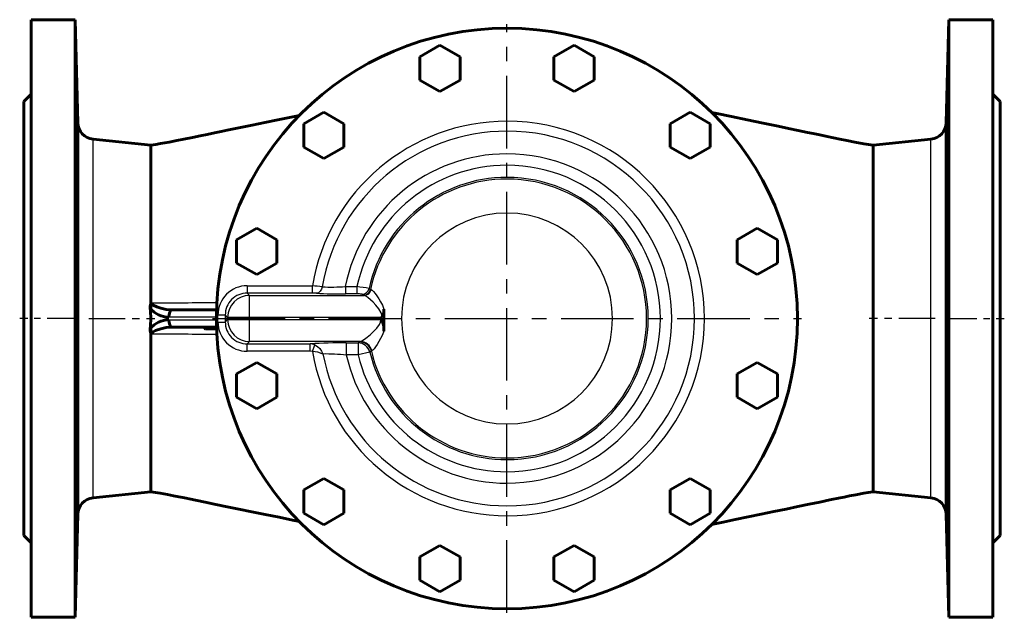
# Model space of a CAD drawing. Units: millimetres. Extents: x 1798 to 5725, y -202 to 202.
# Drawn here: x 4618 to 5021, y -122 to 122 of the extents above; entities that cross this region are included whole.
import ezdxf

# ---------------------------------------------------------------- set-up
doc = ezdxf.new("R2010")
doc.units = ezdxf.units.MM
for name, pattern in [('CENTER_per1_scale0.413386', [21, 13.125, -2.625, 2.625, -2.625]), ('CENTER_per1_scale0.465119', [23.628052, 14.767533, -2.953507, 2.953507, -2.953507]), ('CENTER_per1_scale0.465161', [23.630187, 14.768867, -2.953773, 2.953773, -2.953773]), ('CENTER_per5_scale0.937008', [47.6, 29.75, -5.95, 5.95, -5.95])]:
    doc.linetypes.add(name, pattern=pattern)

# ---------------------------------------------------------------- blocks, each defined once
blk = doc.blocks.new('Проекция_5')
at = {"color": 7, "linetype": 'Continuous', "lineweight": 60}
for p, q in [((-179, 122.5), (-197, 122.5)), ((-197, 122.48), (-197, -122.48)), ((-177.89, 80.26), (-179, 122.5)), ((-179, 122.5), (-179, -122.5)), ((179, 122.5), (177.89, 80.26)), ((179, -122.5), (179, 122.5)), ((197, 122.5), (179, 122.5)), ((197, 122.48), (197, -122.48)), ((-37.75, 107.27), (-29.52, 112.02)), ((-29.52, 112.02), (-21.29, 107.27)), ((17.19, 107.27), (25.42, 112.02)), ((25.42, 112.02), (33.65, 107.27)), ((-37.75, 97.77), (-37.75, 107.27)), ((-21.29, 107.27), (-21.29, 97.77)), ((17.19, 97.77), (17.19, 107.27)), ((33.65, 107.27), (33.65, 97.77)), ((-29.52, 93.02), (-37.75, 97.77)), ((-21.29, 97.77), (-29.52, 93.02)), ((25.42, 93.02), (17.19, 97.77)), ((33.65, 97.77), (25.42, 93.02)), ((-197, 92), (-200, 89)), ((-200, 89), (-200, 0)), ((200, 89), (197, 92)), ((200, 89), (200, 0)), ((-85.33, 79.8), (-77.1, 84.55)), ((-77.1, 84.55), (-68.87, 79.8)), ((64.77, 79.8), (73, 84.55)), ((73, 84.55), (81.23, 79.8)), ((-177.89, -80.26), (-177.89, 80.26)), ((-85.33, 70.3), (-85.33, 79.8)), ((-68.87, 79.8), (-68.87, 70.3)), ((64.77, 70.3), (64.77, 79.8)), ((81.23, 79.8), (81.23, 70.3)), ((177.89, -80.26), (177.89, 80.26)), ((-148, 71), (-171.63, 73.48)), ((171.63, 73.48), (148, 71)), ((-77.1, 65.55), (-85.33, 70.3)), ((-68.87, 70.3), (-77.1, 65.55)), ((73, 65.55), (64.77, 70.3)), ((81.23, 70.3), (73, 65.55)), ((148, 66.72), (148, 71)), ((148, 71), (148, 66.72)), ((148, 9.88), (148, 66.72)), ((-112.8, 32.22), (-104.57, 36.97)), ((-104.57, 36.97), (-96.34, 32.22)), ((92.24, 32.22), (100.47, 36.97)), ((100.47, 36.97), (108.7, 32.22)), ((-112.8, 22.72), (-112.8, 32.22)), ((-96.34, 32.22), (-96.34, 22.72)), ((92.24, 22.72), (92.24, 32.22)), ((108.7, 32.22), (108.7, 22.72)), ((-104.57, 17.97), (-112.8, 22.72)), ((-96.34, 22.72), (-104.57, 17.97)), ((100.47, 17.97), (92.24, 22.72)), ((108.7, 22.72), (100.47, 17.97)), ((148, -9.88), (148, 9.88)), ((-200, 0), (-200, -89)), ((-139.3, 3.5), (-120.91, 3.5)), ((-52.47, 3.88), (-52.46, 2.57)), ((-52.47, 0), (-52.47, 2.57)), ((-52.47, -3.28), (-52.47, 0)), ((-120.91, -3.5), (-139.3, -3.5)), ((-126, -3.7), (-120.77, -3.7)), ((-52.45, -3.28), (-52.47, -5.21)), ((200, 0), (200, -89)), ((-125.5, -4.2), (-125.5, -4.2)), ((-121.37, -4.2), (-125.5, -4.2)), ((148, -66.72), (148, -9.88)), ((-112.8, -22.72), (-104.57, -17.97)), ((-104.57, -17.97), (-96.34, -22.72)), ((92.24, -22.72), (100.47, -17.97)), ((100.47, -17.97), (108.7, -22.72)), ((-112.8, -32.22), (-112.8, -22.72)), ((-96.34, -22.72), (-96.34, -32.22)), ((92.24, -32.22), (92.24, -22.72)), ((108.7, -22.72), (108.7, -32.22)), ((-104.57, -36.97), (-112.8, -32.22)), ((-96.34, -32.22), (-104.57, -36.97)), ((100.47, -36.97), (92.24, -32.22)), ((108.7, -32.22), (100.47, -36.97)), ((-85.33, -70.3), (-77.1, -65.55)), ((-77.1, -65.55), (-68.87, -70.3)), ((64.77, -70.3), (73, -65.55)), ((73, -65.55), (81.23, -70.3)), ((148, -66.72), (148, -71)), ((148, -71), (148, -66.72)), ((-171.63, -73.48), (-148, -71)), ((-85.33, -79.8), (-85.33, -70.3)), ((-68.87, -70.3), (-68.87, -79.8)), ((64.77, -79.8), (64.77, -70.3)), ((81.23, -70.3), (81.23, -79.8)), ((148, -71), (171.63, -73.48)), ((-179, -122.5), (-177.89, -80.26)), ((-77.1, -84.55), (-85.33, -79.8)), ((-68.87, -79.8), (-77.1, -84.55)), ((73, -84.55), (64.77, -79.8)), ((81.23, -79.8), (73, -84.55)), ((177.89, -80.26), (179, -122.5)), ((-200, -89), (-197, -92)), ((197, -92), (200, -89)), ((-37.75, -97.77), (-29.52, -93.02)), ((-29.52, -93.02), (-21.29, -97.77)), ((17.19, -97.77), (25.42, -93.02)), ((25.42, -93.02), (33.65, -97.77)), ((-37.75, -107.27), (-37.75, -97.77)), ((-21.29, -97.77), (-21.29, -107.27)), ((17.19, -107.27), (17.19, -97.77)), ((33.65, -97.77), (33.65, -107.27)), ((-29.52, -112.02), (-37.75, -107.27)), ((-21.29, -107.27), (-29.52, -112.02)), ((25.42, -112.02), (17.19, -107.27)), ((33.65, -107.27), (25.42, -112.02)), ((-197, -122.5), (-179, -122.5)), ((179, -122.5), (197, -122.5))]:
    blk.add_line(p, q, dxfattribs=at)
at = {"color": 7, "linetype": 'CENTER_per5_scale0.937008', "lineweight": 25}
for p, q in [((-2.05, -120.67), (-2.05, 120.67)), ((-122.72, 0), (118.62, 0))]:
    blk.add_line(p, q, dxfattribs=at)
at = {"color": 7, "linetype": 'Continuous', "lineweight": 25}
for p, q in [((-171.63, -73.48), (-171.63, 73.48)), ((171.63, -73.48), (171.63, 73.48)), ((-108.48, 13.42), (-81.78, 13.42)), ((-108.48, 13.42), (-108.48, 10.42)), ((-81.78, 10.42), (-81.78, 13.42)), ((-68.27, 13.06), (-68.27, 10.07)), ((-68.27, 13.06), (-63.5, 13.06)), ((-63.5, 13.06), (-63.5, 10.07)), ((-58.57, 12.33), (-57.95, 11.93)), ((-81.78, 10.42), (-108.48, 10.42)), ((-108.48, 10.42), (-107.51, 9.45)), ((-107.51, 9.45), (-60.56, 9.45)), ((-107.51, 0.46), (-107.51, 9.45)), ((-63.5, 10.07), (-68.27, 10.07)), ((-60.87, 9.56), (-61.49, 9.97)), ((-60.56, 9.45), (-60.87, 9.56)), ((-57.95, 11.93), (-57.7, 11.83)), ((-121.03, 0.5), (-140.57, 0.5)), ((-120.47, 1.44), (-117.47, 1.44)), ((-120.47, -1.44), (-120.47, 1.44)), ((-117.47, 1.44), (-117.47, -1.44)), ((-116.5, 0.46), (-117.47, 1.44)), ((-107.51, 0.46), (-116.5, 0.46)), ((-116.5, -0.46), (-116.5, 0.46)), ((-107.51, 0.46), (-107.51, -0.46)), ((-53.26, 0.46), (-107.51, 0.46)), ((-140.57, -0.5), (-121.03, -0.5)), ((-120.47, -1.44), (-117.47, -1.44)), ((-117.47, -1.44), (-116.5, -0.46)), ((-116.5, -0.46), (-107.51, -0.46)), ((-107.51, -9.45), (-107.51, -0.46)), ((-107.51, -0.46), (-53.75, -0.46)), ((-107.51, -9.45), (-108.48, -10.42)), ((-108.48, -13.42), (-108.48, -10.42)), ((-108.48, -10.42), (-82.62, -10.42)), ((-62.18, -9.45), (-107.51, -9.45)), ((-82.62, -13.42), (-82.62, -10.42)), ((-81.75, -13.57), (-80.75, -10.84)), ((-67.87, -9.97), (-67.87, -14.96)), ((-67.87, -9.97), (-63.07, -9.97)), ((-63.07, -9.97), (-62.46, -9.56)), ((-63.07, -9.97), (-63.07, -14.96)), ((-62.46, -9.56), (-62.18, -9.45)), ((-82.62, -13.42), (-108.48, -13.42)), ((-81.75, -13.57), (-82.62, -13.42)), ((-63.07, -14.96), (-67.87, -14.96)), ((-58.23, -13.77), (-63.07, -14.96)), ((-57.62, -13.38), (-58.23, -13.77)), ((-57.42, -13.3), (-57.62, -13.38))]:
    blk.add_line(p, q, dxfattribs=at)
at = {"color": 7, "linetype": 'CENTER_per1_scale0.413386', "lineweight": 25}
for p, q in [((-177.33, 0), (-201.67, 0)), ((177.33, 0), (201.67, 0))]:
    blk.add_line(p, q, dxfattribs=at)
at = {"color": 7, "linetype": 'CENTER_per1_scale0.465161', "lineweight": 25}
blk.add_line((-173.29, 0), (-146.33, 0), dxfattribs=at)
at = {"color": 7, "linetype": 'CENTER_per1_scale0.465119', "lineweight": 25}
blk.add_line((173.29, 0), (146.33, 0), dxfattribs=at)
at = {"color": 7, "lineweight": 60, "flags": 128}
for points in [[(-87.05, 83.22), (-90.52, 82.51), (-95.86, 81.42), (-101.26, 80.31), (-106.38, 79.26), (-111.21, 78.27), (-113.97, 77.7), (-116.63, 77.16), (-119.19, 76.64), (-121.81, 76.1), (-124.87, 75.47), (-127.74, 74.88), (-130.92, 74.23), (-134.41, 73.51), (-137.23, 72.94), (-140.42, 72.33), (-144.01, 71.68), (-145.95, 71.34), (-148, 71)], [(148, 71), (146, 71.33), (144.16, 71.65), (140.45, 72.32), (137.18, 72.95), (134.31, 73.55), (131.63, 74.1), (129.13, 74.62), (126.12, 75.25), (123.43, 75.81), (121.05, 76.3), (117.25, 77.09), (113.26, 77.92), (109.01, 78.8), (102.92, 80.07), (96.38, 81.43), (89.88, 82.78), (83.93, 84.01), (81.76, 84.46)], [(-148, 3.9), (-148, 6.98), (-148, 13.92), (-148, 20.72), (-148, 27.28), (-148, 33.56), (-148, 39.54), (-148, 45.14), (-148, 50.27), (-148, 54.93), (-148, 59.09), (-148, 62.65), (-148, 65.61), (-148, 67.96), (-148, 69.65), (-148, 70.66), (-148, 71)], [(-148, 71), (-148, 70.69), (-148, 69.78), (-148, 68.27), (-148, 66.16), (-148, 63.48), (-148, 60.28), (-148, 56.55), (-148, 52.31), (-148, 47.6), (-148, 42.48), (-148, 37.04), (-148, 31.3), (-148, 25.24), (-148, 18.97), (-148, 12.57), (-148, 6.06)], [(-147.89, 6.24), (-147.73, 5.99), (-147.05, 5.47), (-145.49, 4.74), (-143.85, 4.21), (-141.6, 3.7), (-139.3, 3.5)], [(-140.57, 0.5), (-140.47, 1.65), (-140.2, 2.62), (-139.79, 3.27), (-139.3, 3.5)], [(-148, -71), (-148, -70.66), (-148, -69.65), (-148, -67.98), (-148, -65.63), (-148, -62.66), (-148, -59.1), (-148, -54.94), (-148, -50.27), (-148, -45.15), (-148, -39.56), (-148, -33.57), (-148, -27.31), (-148, -20.78), (-148, -13.99), (-148, -7.05), (-148, -3.9)], [(-139.3, -3.5), (-141.6, -3.7), (-143.85, -4.21), (-146.02, -4.96), (-147.05, -5.47), (-147.52, -5.79), (-147.73, -5.99), (-147.89, -6.24)], [(-139.3, -3.5), (-139.79, -3.27), (-140.2, -2.62), (-140.47, -1.65), (-140.57, -0.5)], [(-121.37, -4.2), (-121.17, -4.18), (-120.99, -4.09), (-120.91, -4.02), (-120.89, -4.01)], [(-148, -6.06), (-148, -12.56), (-148, -18.97), (-148, -25.26), (-148, -31.28), (-148, -37.02), (-148, -42.48), (-148, -47.61), (-148, -52.28), (-148, -56.48), (-148, -60.23), (-148, -63.47), (-148, -66.16), (-148, -68.27), (-148, -69.78), (-148, -70.69), (-148, -71)], [(-148, -71), (-145.97, -71.34), (-144.11, -71.66), (-141.11, -72.2), (-138.6, -72.67), (-136.54, -73.08), (-134.86, -73.42), (-133.49, -73.7), (-132.21, -73.96), (-129.03, -74.62), (-125.63, -75.31), (-121.28, -76.21), (-116.67, -77.15), (-111.9, -78.13), (-106.61, -79.22), (-101.12, -80.34), (-95.44, -81.51), (-89.94, -82.63), (-87.05, -83.22)], [(81.76, -84.46), (83.03, -84.2), (86.49, -83.48), (91.41, -82.46), (96.7, -81.36), (102.06, -80.25), (107.25, -79.17), (112.26, -78.13), (117.09, -77.12), (121.74, -76.16), (126.12, -75.25), (130.18, -74.4), (131.62, -74.11), (133.01, -73.82), (134.4, -73.53), (136.09, -73.18), (138.2, -72.75), (140.86, -72.24), (144.09, -71.66), (145.93, -71.34), (148, -71)]]:
    blk.add_lwpolyline(points, dxfattribs=at)
at = {"color": 7, "lineweight": 25, "flags": 128}
for points in [[(-77.75, 12.97), (-78.02, 12), (-78.58, 11.15), (-79.33, 10.58), (-80.14, 10.38)], [(-53.26, 0.46), (-53.36, 1.44), (-53.66, 2.36), (-54.6, 3.99), (-55.73, 5.41), (-56.89, 6.64), (-58.01, 7.7), (-59.03, 8.56), (-59.91, 9.16), (-60.56, 9.45)], [(-57.7, 11.83), (-57.27, 11.59), (-56.72, 11.05), (-56.07, 10.26), (-55.35, 9.27), (-54.59, 8.12), (-53.83, 6.83), (-53.1, 5.41), (-52.47, 3.88)], [(-62.18, -9.45), (-61.45, -9.15), (-60.45, -8.53), (-59.29, -7.66), (-58.01, -6.6), (-56.69, -5.39), (-55.39, -4.01), (-54.26, -2.4), (-53.88, -1.48), (-53.75, -0.46)], [(-52.47, -5.21), (-53.11, -6.73), (-53.81, -8.16), (-54.52, -9.47), (-55.23, -10.65), (-55.9, -11.67), (-56.51, -12.48), (-57.02, -13.04), (-57.42, -13.3)], [(-80.75, -10.84), (-79.67, -11.47), (-78.74, -12.34), (-77.99, -13.39), (-77.46, -14.55)]]:
    blk.add_lwpolyline(points, dxfattribs=at)
at = {"color": 7, "linetype": 'Continuous', "lineweight": 60}
for centre, radius, start, end in [((-2.05, 0), 119, 90, 270), ((-2.05, 0), 119, 270, 90), ((5314.73, 284.86), 5496.4, 181.86469, 181.95857), ((-5314.73, 284.86), 5496.4, 358.04143, 358.13531), ((5907.48, 305.28), 6089.69, 181.959967, 182.044694), ((-5907.48, 305.28), 6089.69, 357.955306, 358.040033), ((-170.9, 80.45), 7, 181.5, 264), ((170.9, 80.45), 7, 276, 358.5), ((35.8, 42.32), 214.55, 178.168, 182.9766), ((-377.87, 38.19), 199.54, 357.9871, 3.1576), ((377.87, 38.19), 199.54, 176.8424, 182.0129), ((-35.8, 42.32), 214.55, 357.0234, 1.832), ((-143.25, 4.57), 4.98, 162.5389, 185.5188), ((-140.3, 11), 10.5, 221.1459, 268.5084), ((-188.65, 0), 40.65, 354.2277, 5.7723), ((-146.37, 5.15), 1.87, 144.4808, 150.7695), ((-58.93, 3.77), 6.56, 329.6902, 349.4908), ((-140.3, -11), 10.5, 91.4917, 138.854), ((-125.5, -3.7), 0.5, 180, 270), ((-59.6, -4.8), 7.29, 12.0102, 36.5351), ((-143.24, -4.57), 4.99, 174.4859, 197.4563), ((-146.37, -5.15), 1.87, 209.2305, 215.5192), ((35.8, -42.32), 214.55, 177.0234, 181.8319), ((-377.87, -38.19), 199.54, 356.8423, 2.013), ((377.87, -38.19), 199.54, 177.987, 183.1577), ((-35.8, -42.32), 214.55, 358.1681, 2.9766), ((-170.9, -80.45), 7, 96, 178.5), ((170.9, -80.45), 7, 1.5, 84), ((5041.38, -274.99), 5223.05, 177.94841, 178.0472), ((-5041.37, -274.99), 5223.04, 1.9528, 2.05159), ((6038.29, -308.98), 6220.36, 178.047128, 178.130073), ((-6038.29, -308.98), 6220.36, 1.869927, 1.952872)]:
    blk.add_arc(centre, radius, start, end, dxfattribs=at)
at = {"color": 7, "linetype": 'Continuous', "lineweight": 25}
for centre, radius, start, end in [((-2.05, 0), 80.85, 90, 170.4458), ((-2.05, 0), 80.85, 270, 90), ((-2.05, 0), 76.8, 90, 170.2805), ((-2.05, 0), 76.8, 270, 90), ((-2.05, 0), 67.5, 90, 168.8416), ((-2.05, 0), 67.5, 270, 90), ((-2.05, 0), 62.83, 90, 168.0001), ((-2.05, 0), 62.83, 270, 90), ((-2.05, 0), 57.85, 90, 167.6932), ((-2.05, 0), 57.16, 90, 167.9516), ((-2.05, 0), 57.85, 270, 90), ((-2.05, 0), 57.16, 270, 90), ((-2.05, 0), 43.21, 90, 270), ((-2.05, 0), 43.21, 270, 90), ((-108.49, 1.44), 11.98, 89.9671, 180.0329), ((-95.56, -127.22), 141.31, 82.7597, 84.4023), ((-74.1, 120.18), 107.28, 268.052, 273.1152), ((-72.9, -67.24), 80.85, 79.7902, 83.3279), ((-61.5, 12.98), 3.01, 270.3154, 347.5514), ((-108.5, 1.45), 8.97, 89.8929, 180.1071), ((-107.48, 0.43), 9.02, 90.1896, 179.8104), ((-81.65, -15.57), 26, 86.6841, 90.2867), ((-69.18, 200.59), 190.53, 266.703, 270.2739), ((-63.19, -4.58), 14.65, 83.3309, 91.2386), ((-60.89, 12.57), 3.01, 270.3165, 347.808), ((-60.62, 12.44), 2.99, 271.1901, 348.3569), ((-114.87, -3377.19), 3383.59, 90.10041, 90.55918), ((-108.49, -1.44), 11.98, 179.9671, 270.0329), ((-108.5, -1.45), 8.97, 179.8929, 270.1071), ((-107.48, -0.43), 9.02, 180.1896, 269.8104), ((-114.87, 3377.19), 3383.59, 269.44082, 269.89959), ((-69.29, -203.1), 193.14, 89.5789, 93.9592), ((-82.69, -15.16), 4.74, 65.8037, 89.2532), ((-63.1, -14.98), 5.01, 13.9066, 89.6906), ((-62.49, -14.57), 5.01, 13.6729, 89.6897), ((-62.27, -14.43), 4.99, 13.2036, 88.9687), ((-2.05, 0), 80.85, 189.6653, 270), ((-82.22, -25.54), 11.97, 66.5791, 87.7492), ((-76.43, -102.89), 88.34, 84.4381, 90.667), ((-2.05, 0), 76.8, 190.921, 270), ((-2.05, 0), 67.5, 192.8054, 270), ((-2.05, 0), 62.83, 193.7755, 270), ((-2.05, 0), 57.85, 193.7755, 270), ((-2.05, 0), 57.16, 193.5402, 270)]:
    blk.add_arc(centre, radius, start, end, dxfattribs=at)

msp = doc.modelspace()

# ---------------------------------------------------------------- block references
msp.add_blockref('Проекция_5', (4819.2, 0))

doc.saveas('drawing.dxf')
